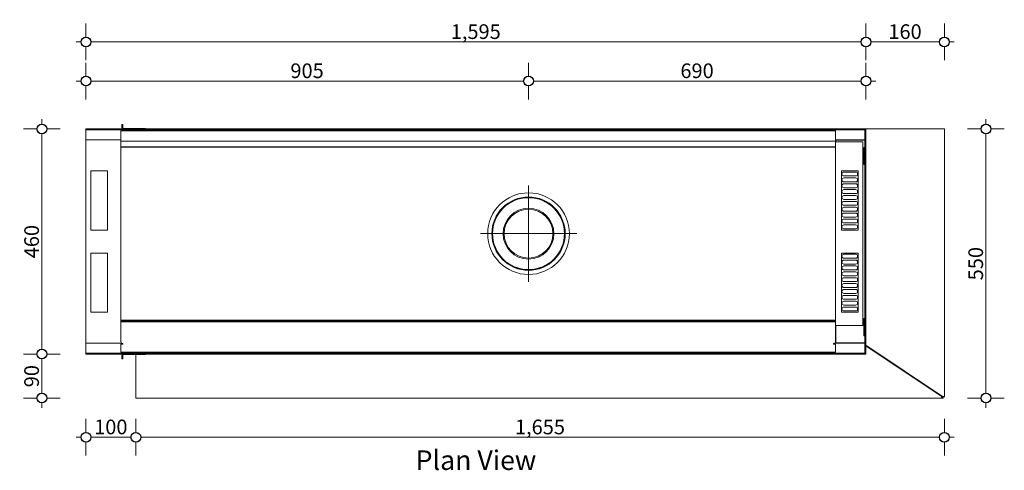
# Model space of a CAD drawing. Units: millimetres. Extents: x -7664 to 7614, y -744 to 4372.
# Drawn here: x -6201 to -4187, y 2904 to 3824 of the extents above; entities that cross this region are included whole.
import ezdxf

# ---------------------------------------------------------------- set-up
doc = ezdxf.new("R2010")
doc.units = ezdxf.units.MM
doc.header["$MEASUREMENT"] = 0
for name, color, linetype, lineweight in [('0_Pen_No__1', 7, 'Continuous', 13), ('0_Pen_No__2', 8, 'Continuous', 15), ('0_Pen_No__46', 5, 'Continuous', 35), ('Annotation - Text_Pen_No__1', 7, 'Continuous', 13)]:
    doc.layers.add(name, color=color, linetype=linetype, lineweight=lineweight)
doc.layers.add('0_Pen_No__5', color=7, linetype='Continuous', lineweight=25, true_color=0x40a5ff)
doc.styles.add('GENERATED_STYLE_1', font='txt')
doc.styles.add('GENERATED_STYLE_2', font='txt')
doc.dimstyles.new('GENERATED_STYLE__2', dxfattribs={"dimtxt": 30, "dimasz": 38, "dimexe": 0.18, "dimexo": 4, "dimgap": 0.09, "dimtad": 1, "dimtih": 1, "dimtoh": 1, "dimdec": 0, "dimzin": 0, "dimdsep": 46, "dimtxsty": 'GENERATED_STYLE_1', "dimblk": 'ARROWHEAD_1', "dimblk1": 'ARROWHEAD_1', "dimblk2": 'ARROWHEAD_1', "dimcen": 0.09, "dimclrd": 8, "dimclre": 8, "dimclrt": 5, "dimadec": 0, "dimazin": 0, "dimtfac": 1, "dimtdec": 4, "dimtmove": 0, "dimatfit": 3, "dimfxl": 0, "dimtolj": 1, "dimtzin": 0, "dimarcsym": 0})
doc.dimstyles.new('GENERATED_STYLE__3', dxfattribs={"dimtxt": 30, "dimasz": 38, "dimexe": 0.18, "dimexo": 4, "dimgap": 0.09, "dimtad": 1, "dimdec": 0, "dimzin": 0, "dimdsep": 46, "dimtxsty": 'GENERATED_STYLE_1', "dimblk": 'ARROWHEAD_1', "dimblk1": 'ARROWHEAD_1', "dimblk2": 'ARROWHEAD_1', "dimcen": 0.09, "dimclrd": 8, "dimclre": 8, "dimclrt": 5, "dimadec": 0, "dimazin": 0, "dimtfac": 1, "dimtdec": 4, "dimtmove": 0, "dimatfit": 3, "dimfxl": 0, "dimtolj": 1, "dimtzin": 0, "dimarcsym": 0})

# ---------------------------------------------------------------- blocks, each defined once
blk = doc.blocks.new('*D51')
at = {"layer": '0_Pen_No__2', "linetype": 'Continuous'}
for p, q in [((-6065.2, 3789.1), (-6065.2, 3816.6)), ((-4470.2, 3789.1), (-4470.2, 3816.6)), ((-6085.2, 3779.1), (-6075.2, 3779.1)), ((-6065.2, 3741.6), (-6065.2, 3769.1)), ((-6055.2, 3779.1), (-4480.2, 3779.1)), ((-4470.2, 3741.6), (-4470.2, 3769.1))]:
    blk.add_line(p, q, dxfattribs=at)
at = {"layer": '0_Pen_No__5', "linetype": 'Continuous'}
for centre in [(-6065.2, 3779.1), (-4470.2, 3779.1)]:
    blk.add_circle(centre, 10, dxfattribs=at)
at = {"layer": '0_Pen_No__46', "insert": (-5319.2, 3785.1), "char_height": 30, "attachment_point": 7, "style": 'GENERATED_STYLE_1'}
blk.add_mtext('\\A1;{\\fArial|b0|i0|c0|p34;1,595}', dxfattribs=at)
blk = doc.blocks.new('ARROWHEAD_1')
at = {"color": 0, "linetype": 'Continuous', "lineweight": 0}
blk.add_line((0, 0), (-1, 0), dxfattribs=at)
blk.add_circle((0, 0), 0.25, dxfattribs=at)
blk = doc.blocks.new('*D52')
at = {"layer": '0_Pen_No__2', "linetype": 'Continuous'}
for p, q in [((-4470.2, 3789.1), (-4470.2, 3816.6)), ((-4309.7, 3789.1), (-4309.7, 3816.6)), ((-4470.2, 3741.6), (-4470.2, 3769.1)), ((-4460.2, 3779.1), (-4319.7, 3779.1)), ((-4309.7, 3741.6), (-4309.7, 3769.1)), ((-4299.7, 3779.1), (-4289.7, 3779.1))]:
    blk.add_line(p, q, dxfattribs=at)
at = {"layer": '0_Pen_No__5', "linetype": 'Continuous'}
for centre in [(-4470.2, 3779.1), (-4309.7, 3779.1)]:
    blk.add_circle(centre, 10, dxfattribs=at)
at = {"layer": '0_Pen_No__46', "insert": (-4424.3, 3785.1), "char_height": 30, "attachment_point": 7, "style": 'GENERATED_STYLE_1'}
blk.add_mtext('\\A1;{\\fArial|b0|i0|c0|p34;160}', dxfattribs=at)
blk = doc.blocks.new('*D53')
at = {"layer": '0_Pen_No__2', "linetype": 'Continuous'}
for p, q in [((-6065.2, 3709.1), (-6065.2, 3736.6)), ((-5160.2, 3709.1), (-5160.2, 3736.6)), ((-6085.2, 3699.1), (-6075.2, 3699.1)), ((-6065.2, 3661.6), (-6065.2, 3689.1)), ((-6055.2, 3699.1), (-5170.2, 3699.1)), ((-5160.2, 3661.6), (-5160.2, 3689.1))]:
    blk.add_line(p, q, dxfattribs=at)
at = {"layer": '0_Pen_No__5', "linetype": 'Continuous'}
for centre in [(-6065.2, 3699.1), (-5160.2, 3699.1)]:
    blk.add_circle(centre, 10, dxfattribs=at)
at = {"layer": '0_Pen_No__46', "insert": (-5647.1, 3705.1), "char_height": 30, "attachment_point": 7, "style": 'GENERATED_STYLE_1'}
blk.add_mtext('\\A1;{\\fArial|b0|i0|c0|p34;905}', dxfattribs=at)
blk = doc.blocks.new('*D54')
at = {"layer": '0_Pen_No__2', "linetype": 'Continuous'}
for p, q in [((-5160.2, 3709.1), (-5160.2, 3736.6)), ((-4470.2, 3709.1), (-4470.2, 3736.6)), ((-5160.2, 3661.6), (-5160.2, 3689.1)), ((-5150.2, 3699.1), (-4480.2, 3699.1)), ((-4470.2, 3661.6), (-4470.2, 3689.1)), ((-4460.2, 3699.1), (-4450.2, 3699.1))]:
    blk.add_line(p, q, dxfattribs=at)
at = {"layer": '0_Pen_No__5', "linetype": 'Continuous'}
for centre in [(-5160.2, 3699.1), (-4470.2, 3699.1)]:
    blk.add_circle(centre, 10, dxfattribs=at)
at = {"layer": '0_Pen_No__46', "insert": (-4849.6, 3705.1), "char_height": 30, "attachment_point": 7, "style": 'GENERATED_STYLE_1'}
blk.add_mtext('\\A1;{\\fArial|b0|i0|c0|p34;690}', dxfattribs=at)
blk = doc.blocks.new('*D55')
at = {"layer": '0_Pen_No__2', "linetype": 'Continuous'}
for p, q in [((-6165.4, 3141.1), (-6192.9, 3141.1)), ((-6155.4, 3061.1), (-6155.4, 3131.1)), ((-6117.9, 3141.1), (-6145.4, 3141.1)), ((-6165.4, 3051.1), (-6192.9, 3051.1)), ((-6155.4, 3031.1), (-6155.4, 3041.1)), ((-6117.9, 3051.1), (-6145.4, 3051.1))]:
    blk.add_line(p, q, dxfattribs=at)
at = {"layer": '0_Pen_No__5', "linetype": 'Continuous'}
for centre in [(-6155.4, 3141.1), (-6155.4, 3051.1)]:
    blk.add_circle(centre, 10, dxfattribs=at)
at = {"layer": '0_Pen_No__46', "insert": (-6161.4, 3073.2), "char_height": 30, "attachment_point": 7, "rotation": 90, "style": 'GENERATED_STYLE_1'}
blk.add_mtext('\\A1;{\\fArial|b0|i0|c0|p34;90}', dxfattribs=at)
blk = doc.blocks.new('*D56')
at = {"layer": '0_Pen_No__2', "linetype": 'Continuous'}
for p, q in [((-6155.4, 3611.1), (-6155.4, 3621.1)), ((-6165.4, 3601.1), (-6192.9, 3601.1)), ((-6155.4, 3151.1), (-6155.4, 3591.1)), ((-6117.9, 3601.1), (-6145.4, 3601.1)), ((-6165.4, 3141.1), (-6192.9, 3141.1)), ((-6117.9, 3141.1), (-6145.4, 3141.1))]:
    blk.add_line(p, q, dxfattribs=at)
at = {"layer": '0_Pen_No__5', "linetype": 'Continuous'}
for centre in [(-6155.4, 3601.1), (-6155.4, 3141.1)]:
    blk.add_circle(centre, 10, dxfattribs=at)
at = {"layer": '0_Pen_No__46', "insert": (-6161.4, 3336.8), "char_height": 30, "attachment_point": 7, "rotation": 90, "style": 'GENERATED_STYLE_1'}
blk.add_mtext('\\A1;{\\fArial|b0|i0|c0|p34;460}', dxfattribs=at)
blk = doc.blocks.new('*D68')
at = {"layer": '0_Pen_No__2', "linetype": 'Continuous'}
for p, q in [((-4224.7, 3611.1), (-4224.7, 3621.1)), ((-4234.7, 3601.1), (-4262.2, 3601.1)), ((-4224.7, 3061.1), (-4224.7, 3591.1)), ((-4187.2, 3601.1), (-4214.7, 3601.1)), ((-4234.7, 3051.1), (-4262.2, 3051.1)), ((-4224.7, 3031.1), (-4224.7, 3041.1)), ((-4187.2, 3051.1), (-4214.7, 3051.1))]:
    blk.add_line(p, q, dxfattribs=at)
at = {"layer": '0_Pen_No__5', "linetype": 'Continuous'}
for centre in [(-4224.7, 3601.1), (-4224.7, 3051.1)]:
    blk.add_circle(centre, 10, dxfattribs=at)
at = {"layer": '0_Pen_No__46', "insert": (-4230.7, 3291.8), "char_height": 30, "attachment_point": 7, "rotation": 90, "style": 'GENERATED_STYLE_1'}
blk.add_mtext('\\A1;{\\fArial|b0|i0|c0|p34;550}', dxfattribs=at)
blk = doc.blocks.new('*D69')
at = {"layer": '0_Pen_No__2', "linetype": 'Continuous'}
for p, q in [((-6065.2, 2981.1), (-6065.2, 3008.6)), ((-5963.2, 2981.1), (-5963.2, 3008.6)), ((-6085.2, 2971.1), (-6075.2, 2971.1)), ((-6065.2, 2933.6), (-6065.2, 2961.1)), ((-6055.2, 2971.1), (-5973.2, 2971.1)), ((-5963.2, 2933.6), (-5963.2, 2961.1))]:
    blk.add_line(p, q, dxfattribs=at)
at = {"layer": '0_Pen_No__5', "linetype": 'Continuous'}
for centre in [(-6065.2, 2971.1), (-5963.2, 2971.1)]:
    blk.add_circle(centre, 10, dxfattribs=at)
at = {"layer": '0_Pen_No__46', "insert": (-6048.5, 2977.1), "char_height": 30, "attachment_point": 7, "style": 'GENERATED_STYLE_1'}
blk.add_mtext('\\A1;{\\fArial|b0|i0|c0|p34;100}', dxfattribs=at)
blk = doc.blocks.new('*D70')
at = {"layer": '0_Pen_No__2', "linetype": 'Continuous'}
for p, q in [((-5963.2, 2981.1), (-5963.2, 3008.6)), ((-4309.7, 2981.1), (-4309.7, 3008.6)), ((-5963.2, 2933.6), (-5963.2, 2961.1)), ((-5953.2, 2971.1), (-4319.7, 2971.1)), ((-4309.7, 2933.6), (-4309.7, 2961.1)), ((-4299.7, 2971.1), (-4289.7, 2971.1))]:
    blk.add_line(p, q, dxfattribs=at)
at = {"layer": '0_Pen_No__5', "linetype": 'Continuous'}
for centre in [(-5963.2, 2971.1), (-4309.7, 2971.1)]:
    blk.add_circle(centre, 10, dxfattribs=at)
at = {"layer": '0_Pen_No__46', "insert": (-5187.9, 2977.1), "char_height": 30, "attachment_point": 7, "style": 'GENERATED_STYLE_1'}
blk.add_mtext('\\A1;{\\fArial|b0|i0|c0|p34;1,655}', dxfattribs=at)

msp = doc.modelspace()

# ---------------------------------------------------------------- linework, layer by layer
at = {"layer": '0_Pen_No__1', "linetype": 'Continuous'}
for p, q in [((-5991.6, 3610.6), (-5990.1, 3610.6)), ((-5991.6, 3603.7), (-5991.6, 3610.6)), ((-5990.1, 3610.6), (-5990.1, 3603.7)), ((-6065.2, 3601.1), (-4470.2, 3601.1)), ((-6065.2, 3601.1), (-6065.2, 3599.1)), ((-6065.2, 3599.1), (-6065.2, 3597.1)), ((-6065.2, 3599.1), (-4470.2, 3599.1)), ((-6065.2, 3597.1), (-6065.2, 3579.1)), ((-5993.6, 3597.2), (-5993.6, 3577.1)), ((-4532.2, 3597.2), (-5993.6, 3597.2)), ((-5988.5, 3602.2), (-5944.7, 3602.2)), ((-4532.2, 3597.2), (-4532.2, 3577.1)), ((-4472.2, 3563.6), (-4472.2, 3598.6)), ((-4472.2, 3598.6), (-4470.2, 3598.6)), ((-4470.2, 3599.1), (-4470.2, 3601.1)), ((-4470.2, 3601.1), (-4313.7, 3601.1)), ((-4470.2, 3598.6), (-4470.2, 3599.1)), ((-4470.2, 3143.6), (-4470.2, 3598.6)), ((-4309.7, 3601.1), (-4313.7, 3601.1)), ((-4309.7, 3601.1), (-4309.7, 3053.8)), ((-6065.2, 3579.1), (-5993.6, 3579.1)), ((-6065.2, 3163.1), (-6065.2, 3579.1)), ((-5993.6, 3577.1), (-5993.6, 3576.1)), ((-4532.2, 3576.1), (-5993.6, 3576.1)), ((-5993.6, 3575.9), (-5993.6, 3576.1)), ((-5993.6, 3575.9), (-5993.6, 3564.7)), ((-5993.6, 3563.7), (-5993.6, 3564.7)), ((-5993.6, 3564.7), (-5993.6, 3564.7)), ((-4532.2, 3564.7), (-5993.6, 3564.7)), ((-4532.2, 3579.1), (-4472.2, 3579.1)), ((-4532.2, 3577.1), (-4532.2, 3576.1)), ((-4532.2, 3576.1), (-4532.2, 3575.9)), ((-4532.2, 3564.7), (-4532.2, 3575.9)), ((-4531.3, 3574.7), (-4532.2, 3574.7)), ((-4532.2, 3564.7), (-4532.2, 3563.7)), ((-4532.2, 3564.7), (-4532.2, 3564.7)), ((-4531.8, 3579.1), (-4531.8, 3574.7)), ((-4531.7, 3578.1), (-4531.7, 3579.1)), ((-4531.7, 3578.1), (-4474.2, 3578.1)), ((-4531.7, 3578.1), (-4531.7, 3574.7)), ((-4476.2, 3574.7), (-4531.3, 3574.7)), ((-4476.2, 3199.7), (-4476.2, 3574.7)), ((-4474.2, 3578.1), (-4472.2, 3578.1)), ((-5993.6, 3563.7), (-4532.2, 3563.7)), ((-5993.6, 3563.7), (-5993.6, 3210.6)), ((-4532.2, 3210.6), (-4532.2, 3563.7)), ((-4472.2, 3563.6), (-4474.2, 3563.6)), ((-4474.2, 3528.6), (-4474.2, 3563.6)), ((-4472.2, 3528.6), (-4472.2, 3563.6)), ((-4472.2, 3528.6), (-4474.2, 3528.6)), ((-4472.2, 3213.6), (-4472.2, 3528.6)), ((-6055.2, 3515.6), (-6021.2, 3515.6)), ((-6055.2, 3394.6), (-6055.2, 3515.6)), ((-6021.2, 3515.6), (-6021.2, 3394.6)), ((-4520.2, 3515.6), (-4486.2, 3515.6)), ((-4520.2, 3394.6), (-4520.2, 3515.6)), ((-4515.2, 3513.1), (-4491.2, 3513.1)), ((-4491.2, 3505.1), (-4515.2, 3505.1)), ((-4486.2, 3515.6), (-4486.2, 3394.6)), ((-5160.2, 3485.7), (-5160.2, 3288.7)), ((-4515.2, 3501.1), (-4491.2, 3501.1)), ((-4491.2, 3493.1), (-4515.2, 3493.1)), ((-4515.2, 3489.1), (-4491.2, 3489.1)), ((-4491.2, 3481.1), (-4515.2, 3481.1)), ((-4515.2, 3477.1), (-4491.2, 3477.1)), ((-4491.2, 3469.1), (-4515.2, 3469.1)), ((-4515.2, 3465.1), (-4491.2, 3465.1)), ((-4491.2, 3457.1), (-4515.2, 3457.1)), ((-4515.2, 3453.1), (-4491.2, 3453.1)), ((-4491.2, 3445.1), (-4515.2, 3445.1)), ((-5160.5, 3437.2), (-5160.5, 3439.2)), ((-5160, 3439.2), (-5160, 3437.2)), ((-4515.2, 3441.1), (-4491.2, 3441.1)), ((-4491.2, 3433.1), (-4515.2, 3433.1)), ((-4515.2, 3429.1), (-4491.2, 3429.1)), ((-4491.2, 3421.1), (-4515.2, 3421.1)), ((-4515.2, 3417.1), (-4491.2, 3417.1)), ((-4491.2, 3409.1), (-4515.2, 3409.1)), ((-4515.2, 3405.1), (-4491.2, 3405.1)), ((-6021.2, 3394.6), (-6055.2, 3394.6)), ((-5061.7, 3387.2), (-5258.7, 3387.2)), ((-4486.2, 3394.6), (-4520.2, 3394.6)), ((-4491.2, 3397.1), (-4515.2, 3397.1)), ((-6055.2, 3347.6), (-6021.2, 3347.6)), ((-6055.2, 3226.6), (-6055.2, 3347.6)), ((-6021.2, 3347.6), (-6021.2, 3226.6)), ((-4520.2, 3347.6), (-4486.2, 3347.6)), ((-4520.2, 3226.6), (-4520.2, 3347.6)), ((-4515.2, 3345.1), (-4491.2, 3345.1)), ((-4486.2, 3347.6), (-4486.2, 3226.6)), ((-4491.2, 3337.1), (-4515.2, 3337.1)), ((-4515.2, 3333.1), (-4491.2, 3333.1)), ((-4491.2, 3325.1), (-4515.2, 3325.1)), ((-4515.2, 3321.1), (-4491.2, 3321.1)), ((-4491.2, 3313.1), (-4515.2, 3313.1)), ((-4515.2, 3309.1), (-4491.2, 3309.1)), ((-4491.2, 3301.1), (-4515.2, 3301.1)), ((-4515.2, 3297.1), (-4491.2, 3297.1)), ((-4491.2, 3289.1), (-4515.2, 3289.1)), ((-4515.2, 3285.1), (-4491.2, 3285.1)), ((-4491.2, 3277.1), (-4515.2, 3277.1)), ((-4515.2, 3273.1), (-4491.2, 3273.1)), ((-4491.2, 3265.1), (-4515.2, 3265.1)), ((-4515.2, 3261.1), (-4491.2, 3261.1)), ((-4491.2, 3253.1), (-4515.2, 3253.1)), ((-4515.2, 3249.1), (-4491.2, 3249.1)), ((-6021.2, 3226.6), (-6055.2, 3226.6)), ((-4486.2, 3226.6), (-4520.2, 3226.6)), ((-4491.2, 3241.1), (-4515.2, 3241.1)), ((-4515.2, 3237.1), (-4491.2, 3237.1)), ((-4491.2, 3229.1), (-4515.2, 3229.1)), ((-5993.6, 3209.7), (-5993.6, 3210.6)), ((-5993.6, 3210.6), (-4532.2, 3210.6)), ((-5993.6, 3209.7), (-5993.6, 3209.6)), ((-5993.6, 3209.7), (-4532.2, 3209.7)), ((-5993.6, 3209.6), (-5993.6, 3208.7)), ((-5993.6, 3208.7), (-5993.6, 3206.9)), ((-5993.6, 3208.7), (-4532.2, 3208.7)), ((-5993.6, 3206.9), (-5993.6, 3196.3)), ((-5993.6, 3206.9), (-4532.2, 3206.9)), ((-4532.2, 3210.6), (-4532.2, 3209.7)), ((-4532.2, 3209.6), (-4532.2, 3209.7)), ((-4532.2, 3208.7), (-4532.2, 3209.6)), ((-4532.2, 3206.9), (-4532.2, 3208.7)), ((-4532.2, 3196.3), (-4532.2, 3206.9)), ((-4472.2, 3213.6), (-4474.2, 3213.6)), ((-4474.2, 3178.6), (-4474.2, 3213.6)), ((-4472.2, 3178.6), (-4472.2, 3213.6)), ((-5993.6, 3165.9), (-5993.6, 3196.3)), ((-4531.3, 3199.7), (-4532.2, 3199.7)), ((-4532.2, 3199.7), (-4531.7, 3199.4)), ((-4532.2, 3196.3), (-4532.2, 3165.9)), ((-4531.7, 3199.7), (-4531.7, 3164.1)), ((-4476.2, 3199.7), (-4531.3, 3199.7)), ((-5991.7, 3163.1), (-6065.2, 3163.1)), ((-6065.2, 3163.1), (-6065.2, 3145.1)), ((-5992.2, 3163.4), (-5992.2, 3163.1)), ((-5991.7, 3163.1), (-5991.7, 3163.1)), ((-5989.6, 3162.7), (-5989.6, 3161)), ((-4536.2, 3161), (-4536.2, 3162.7)), ((-4472.2, 3163.1), (-4534.2, 3163.1)), ((-4531.7, 3164.1), (-4474.2, 3164.1)), ((-4479.1, 3164.1), (-4477.6, 3163.1)), ((-4475.8, 3163.1), (-4477.3, 3164.1)), ((-4472.2, 3178.6), (-4474.2, 3178.6)), ((-4474.2, 3164.1), (-4472.2, 3164.1)), ((-4472.2, 3143.6), (-4472.2, 3178.6)), ((-6065.2, 3145.1), (-6065.2, 3143.1)), ((-6065.2, 3143.1), (-4470.2, 3143.1)), ((-6065.2, 3143.1), (-6065.2, 3141.1)), ((-5993.6, 3161), (-5989.6, 3161)), ((-5993.6, 3161), (-5993.6, 3145.1)), ((-5993.6, 3145.1), (-4532.2, 3145.1)), ((-4536.2, 3161), (-4532.2, 3161)), ((-4532.2, 3145.1), (-4532.2, 3161)), ((-4470.2, 3143.6), (-4472.2, 3143.6)), ((-4313.7, 3054.6), (-4470.2, 3159.4)), ((-4470.2, 3158.2), (-4316.2, 3055.1)), ((-4470.2, 3143.1), (-4470.2, 3143.6)), ((-4470.2, 3141.1), (-4470.2, 3143.1)), ((-6065.2, 3141.1), (-4470.2, 3141.1)), ((-5991.6, 3138.5), (-5991.6, 3131.6)), ((-5991.6, 3131.6), (-5990.1, 3131.6)), ((-5990.1, 3131.6), (-5990.1, 3138.5)), ((-5988.5, 3140.1), (-5944.7, 3140.1)), ((-5963.2, 3055.1), (-5963.2, 3140.1)), ((-4345.8, 3076.1), (-4347.6, 3076.1)), ((-5963.2, 3055.1), (-5963.2, 3051.1)), ((-4312.4, 3051.1), (-5963.2, 3051.1)), ((-4314.3, 3055.1), (-4312.4, 3053.1)), ((-4312.4, 3053.1), (-4312.4, 3051.1)), ((-4312, 3054.1), (-4311.7, 3053.8)), ((-4311.7, 3053.8), (-4309.7, 3053.8))]:
    msp.add_line(p, q, dxfattribs=at)
for radius in [83.5, 75, 74, 73.5]:
    msp.add_circle((-5160.2, 3387.2), radius, dxfattribs=at)
for centre, radius, start, end in [((-5988.5, 3603.7), 3.1, 180, 237.0041), ((-5988.5, 3603.7), 1.55, 180, 270), ((-5944.7, 3599.1), 3.1, 41.3984, 90), ((-4515.2, 3509.1), 4, 90, 270), ((-4491.2, 3509.1), 4, 270, 90), ((-4515.2, 3497.1), 4, 90, 270), ((-4515.2, 3485.1), 4, 90, 270), ((-4491.2, 3497.1), 4, 270, 90), ((-4491.2, 3485.1), 4, 270, 90), ((-4515.2, 3473.1), 4, 90, 270), ((-4515.2, 3461.1), 4, 90, 270), ((-4491.2, 3473.1), 4, 270, 90), ((-4491.2, 3461.1), 4, 270, 90), ((-4515.2, 3449.1), 4, 90, 270), ((-4491.2, 3449.1), 4, 270, 90), ((-5160.2, 3387.2), 52, 90.2865, 89.7135), ((-5160.2, 3387.2), 50, 90.2865, 89.7135), ((-5160.2, 3387.2), 50, 89.7135, 90.2865), ((-4515.2, 3437.1), 4, 90, 270), ((-4515.2, 3425.1), 4, 90, 270), ((-4491.2, 3437.1), 4, 270, 90), ((-4491.2, 3425.1), 4, 270, 90), ((-4515.2, 3413.1), 4, 90, 270), ((-4515.2, 3401.1), 4, 90, 270), ((-4491.2, 3413.1), 4, 270, 90), ((-4491.2, 3401.1), 4, 270, 90), ((-4515.2, 3341.1), 4, 90, 270), ((-4491.2, 3341.1), 4, 270, 90), ((-4515.2, 3329.1), 4, 90, 270), ((-4491.2, 3329.1), 4, 270, 90), ((-4515.2, 3317.1), 4, 90, 270), ((-4515.2, 3305.1), 4, 90, 270), ((-4491.2, 3317.1), 4, 270, 90), ((-4491.2, 3305.1), 4, 270, 90), ((-4515.2, 3293.1), 4, 90, 270), ((-4515.2, 3281.1), 4, 90, 270), ((-4491.2, 3293.1), 4, 270, 90), ((-4491.2, 3281.1), 4, 270, 90), ((-4515.2, 3269.1), 4, 90, 270), ((-4491.2, 3269.1), 4, 270, 90), ((-4515.2, 3257.1), 4, 90, 270), ((-4515.2, 3245.1), 4, 90, 270), ((-4491.2, 3257.1), 4, 270, 90), ((-4491.2, 3245.1), 4, 270, 90), ((-4515.2, 3233.1), 4, 90, 270), ((-4491.2, 3233.1), 4, 270, 90), ((-5988.5, 3138.5), 3.1, 122.9959, 180), ((-5988.5, 3138.5), 1.55, 90, 180), ((-5944.7, 3143.2), 3.1, 270, 318.6016)]:
    msp.add_arc(centre, radius, start, end, dxfattribs=at)
for centre, start_param, end_param in [((-5989.6, 3165.9), 3.141593, 4.712389), ((-4536.2, 3165.9), 4.712389, 6.283185)]:
    msp.add_ellipse(centre, major_axis=(4, 0), ratio=0.823503, start_param=start_param, end_param=end_param, dxfattribs=at)
for points in [[(-4316.2, 3055.1), (-4315.4, 3053.8), (-4314.6, 3052.5), (-4313.8, 3051.8), (-4313.3, 3051.3), (-4312.9, 3051.1), (-4312.4, 3051.1)], [(-4316.2, 3055.1), (-4315.3, 3054.3), (-4314.3, 3053.6), (-4313.4, 3053.3), (-4313, 3053.2), (-4312.7, 3053.1), (-4312.4, 3053.1)], [(-4309.7, 3053.8), (-4309.7, 3054), (-4310.4, 3054.2), (-4311.5, 3054.3), (-4312.1, 3054.4), (-4312.9, 3054.5), (-4313.7, 3054.6)], [(-4313.7, 3054.6), (-4312.9, 3054.4), (-4312.1, 3054.2), (-4311.8, 3054), (-4311.7, 3053.9), (-4311.7, 3053.9), (-4311.7, 3053.8)]]:
    msp.add_open_spline(points, degree=3, knots=[0, 0, 0, 0, 1, 1, 1, 2, 2, 2, 2], dxfattribs=at)

# ---------------------------------------------------------------- texts
at = {"layer": 'Annotation - Text_Pen_No__1', "linetype": 'Continuous', "insert": (-5267.7, 2944.2), "char_height": 40, "attachment_point": 2, "style": 'GENERATED_STYLE_2'}
msp.add_mtext('\\A1;{\\fArial|b1|i0|c0|p34;Plan View}', dxfattribs=at)

# ---------------------------------------------------------------- dimensions: what is measured, and where the dimension line sits
at = {"color": 8, "linetype": 'Continuous', "lineweight": 15}
for base, p1, p2, picture, middle in [((-4470.2, 3779.1), (-6065.2, 3601.1), (-4470.2, 3601.1), '*D51', (-5267.7, 3800.1)), ((-5160.2, 3699.1), (-6065.2, 3601.1), (-5160.2, 3485.7), '*D53', (-5612.7, 3720.1)), ((-4470.2, 3699.1), (-5160.2, 3485.7), (-4470.2, 3601.1), '*D54', (-4815.2, 3720.1))]:
    dim = msp.add_linear_dim(base=base, p1=p1, p2=p2, dimstyle='GENERATED_STYLE__2', dxfattribs=at)
    dim.commit()
    dim.dimension.update_dxf_attribs({"geometry": picture, "text_midpoint": middle, "dimtype": 160})
for base, p1, p2, text, picture, middle in [((-4309.7, 3779.1), (-4470.2, 3601.1), (-4309.7, 3545.2), '160', '*D52', (-4390, 3800.1)), ((-5963.2, 2971.1), (-6065.2, 3191), (-5963.2, 3096.4), '100', '*D69', (-6014.2, 2992.1)), ((-4309.7, 2971.1), (-5963.2, 3096.4), (-4309.7, 3128.6), '1,655', '*D70', (-5136.4, 2992.1))]:
    dim = msp.add_linear_dim(base=base, p1=p1, p2=p2, text=text, dimstyle='GENERATED_STYLE__2', dxfattribs=at)
    dim.commit()
    dim.dimension.update_dxf_attribs({"geometry": picture, "text_midpoint": middle, "dimtype": 160})
for base, p1, p2, picture, middle in [((-6155.4, 3601.1), (-6065.2, 3141.1), (-6065.2, 3601.1), '*D56', (-6176.4, 3371.1)), ((-4224.7, 3601.1), (-4444.6, 3051.1), (-4379.6, 3601.1), '*D68', (-4245.7, 3326.1)), ((-6155.4, 3141.1), (-5786.2, 3051.1), (-6065.2, 3141.1), '*D55', (-6176.4, 3096.1))]:
    dim = msp.add_linear_dim(base=base, p1=p1, p2=p2, angle=90, dimstyle='GENERATED_STYLE__3', dxfattribs=at)
    dim.commit()
    dim.dimension.update_dxf_attribs({"geometry": picture, "text_midpoint": middle, "dimtype": 160, "text_rotation": 90})

doc.saveas('drawing.dxf')
